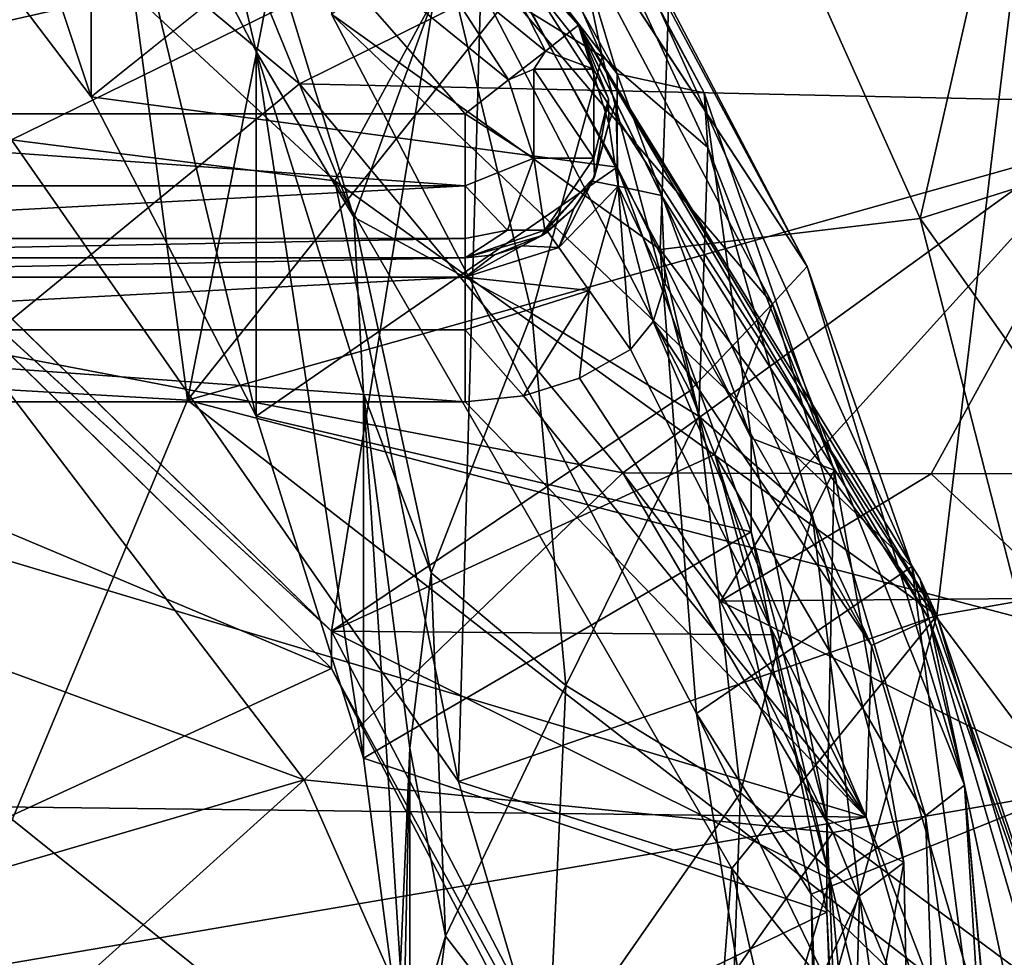
# Model space of a CAD drawing. Extents: x -0.023 to 0.023, y -0.163 to 0.024.
# Drawn here: x 0.012 to 0.019, y 0.002 to 0.009 of the extents above; entities that cross this region are included whole.
import ezdxf

# ---------------------------------------------------------------- set-up
doc = ezdxf.new("R2010")
doc.units = 0
for name, color, linetype in [('L1_CHROM3_MAT_CHROM', 7, 'CONTINUOUS'), ('L5_CHROM1_MAT_CHROM', 7, 'CONTINUOUS'), ('L7_CHROM4_MAT_CHROM', 7, 'CONTINUOUS')]:
    doc.layers.add(name, color=color, linetype=linetype)

msp = doc.modelspace()

# ---------------------------------------------------------------- linework, layer by layer
at = {"layer": 'L1_CHROM3_MAT_CHROM', "color": 8, "invisible_edges": 8}
for points in [[(0.013441, 0.00632, 0.10467), (0.011855, 0.018283, 0.101197), (0.010035, 0.006518, 0.104877), (0.013441, 0.00632, 0.10467)], [(0.015266, 0.015503, 0.101816), (0.011855, 0.018283, 0.101197), (0.013441, 0.00632, 0.10467), (0.015266, 0.015503, 0.101816)], [(0.01805, 0.012095, 0.102571), (0.015266, 0.015503, 0.101816), (0.013441, 0.00632, 0.10467), (0.01805, 0.012095, 0.102571)], [(0.018774, 0.012405, 0.101945), (0.018608, 0.012303, 0.10226), (0.020829, 0.008529, 0.102776), (0.018774, 0.012405, 0.101945)], [(0.018774, 0.012405, 0.101945), (0.020829, 0.008529, 0.102776), (0.019505, 0.011415, 0.101815), (0.018774, 0.012405, 0.101945)], [(0.02064, 0.008457, 0.103096), (0.018608, 0.012303, 0.10226), (0.018193, 0.012062, 0.102557), (0.02064, 0.008457, 0.103096)], [(0.018608, 0.012303, 0.10226), (0.02064, 0.008457, 0.103096), (0.020829, 0.008529, 0.102776), (0.018608, 0.012303, 0.10226)], [(0.020078, 0.008189, 0.103437), (0.01805, 0.012095, 0.102571), (0.013441, 0.00632, 0.10467), (0.020078, 0.008189, 0.103437)], [(0.020078, 0.008189, 0.103437), (0.018193, 0.012062, 0.102557), (0.01805, 0.012095, 0.102571), (0.020078, 0.008189, 0.103437)], [(0.020161, 0.00829, 0.103393), (0.018193, 0.012062, 0.102557), (0.020078, 0.008189, 0.103437), (0.020161, 0.00829, 0.103393)], [(0.02064, 0.008457, 0.103096), (0.018193, 0.012062, 0.102557), (0.020161, 0.00829, 0.103393), (0.02064, 0.008457, 0.103096)], [(0.018855, 0.010817, 0.074344), (0.014219, 0.008518, 0.074806), (0.011502, 0.010779, 0.074314), (0.018855, 0.010817, 0.074344)], [(0.020022, 0.008391, 0.074881), (0.014219, 0.008518, 0.074806), (0.018855, 0.010817, 0.074344), (0.020022, 0.008391, 0.074881)], [(0.020115, 0.009184, 0.074754), (0.020022, 0.008391, 0.074881), (0.018855, 0.010817, 0.074344), (0.020115, 0.009184, 0.074754)], [(0.01197, 0.006677, 0.078466), (0.011502, 0.010779, 0.074314), (0.014219, 0.008518, 0.074806), (0.01197, 0.006677, 0.078466)], [(0.016466, 0.005816, 0.075413), (0.01197, 0.006677, 0.078466), (0.014219, 0.008518, 0.074806), (0.016466, 0.005816, 0.075413)], [(0.020022, 0.008391, 0.074881), (0.016466, 0.005816, 0.075413), (0.014219, 0.008518, 0.074806), (0.020022, 0.008391, 0.074881)], [(0.020022, 0.008391, 0.074881), (0.017687, 0.005812, 0.075423), (0.016466, 0.005816, 0.075413), (0.020022, 0.008391, 0.074881)], [(0.020022, 0.008391, 0.074881), (0.018607, 0.00581, 0.075432), (0.017687, 0.005812, 0.075423), (0.020022, 0.008391, 0.074881)], [(0.020742, 0.005814, 0.075452), (0.018607, 0.00581, 0.075432), (0.020022, 0.008391, 0.074881), (0.020742, 0.005814, 0.075452)], [(0.021218, 0.004289, 0.104307), (0.020078, 0.008189, 0.103437), (0.013441, 0.00632, 0.10467), (0.021218, 0.004289, 0.104307)], [(0.014251, 0.003685, 0.079129), (0.011352, 0.004748, 0.080304), (0.01197, 0.006677, 0.078466), (0.014251, 0.003685, 0.079129)], [(0.016466, 0.005816, 0.075413), (0.014251, 0.003685, 0.079129), (0.01197, 0.006677, 0.078466), (0.016466, 0.005816, 0.075413)], [(0.013441, 0.00632, 0.10467), (0.010035, 0.006518, 0.104877), (0.0108, 0.000004, 0.106346), (0.013441, 0.00632, 0.10467)], [(0.021586, 0.000004, 0.105248), (0.013441, 0.00632, 0.10467), (0.0108, 0.000004, 0.106346), (0.021586, 0.000004, 0.105248)], [(0.021586, 0.000004, 0.105248), (0.021218, 0.004289, 0.104307), (0.013441, 0.00632, 0.10467), (0.021586, 0.000004, 0.105248)], [(0.017924, 0.003319, 0.075973), (0.014251, 0.003685, 0.079129), (0.016466, 0.005816, 0.075413), (0.017924, 0.003319, 0.075973)], [(0.017687, 0.005812, 0.075423), (0.017144, 0.004926, 0.075611), (0.016466, 0.005816, 0.075413), (0.017687, 0.005812, 0.075423)], [(0.017924, 0.003319, 0.075973), (0.016466, 0.005816, 0.075413), (0.017144, 0.004926, 0.075611), (0.017924, 0.003319, 0.075973)], [(0.020742, 0.005814, 0.075452), (0.019524, 0.004945, 0.075649), (0.018607, 0.00581, 0.075432), (0.020742, 0.005814, 0.075452)], [(0.018607, 0.00581, 0.075432), (0.017144, 0.004926, 0.075611), (0.017687, 0.005812, 0.075423), (0.018607, 0.00581, 0.075432)], [(0.019524, 0.004945, 0.075649), (0.017144, 0.004926, 0.075611), (0.018607, 0.00581, 0.075432), (0.019524, 0.004945, 0.075649)], [(0.019715, 0.003632, 0.075947), (0.017144, 0.004926, 0.075611), (0.019524, 0.004945, 0.075649), (0.019715, 0.003632, 0.075947)], [(0.019715, 0.003632, 0.075947), (0.017924, 0.003319, 0.075973), (0.017144, 0.004926, 0.075611), (0.019715, 0.003632, 0.075947)], [(0.014251, 0.003685, 0.079129), (0.011498, 0.002875, 0.08137), (0.011352, 0.004748, 0.080304), (0.014251, 0.003685, 0.079129)], [(0.015765, 0.00026, 0.079888), (0.011273, 0.001003, 0.082414), (0.014251, 0.003685, 0.079129), (0.015765, 0.00026, 0.079888)], [(0.014251, 0.003685, 0.079129), (0.011273, 0.001003, 0.082414), (0.011498, 0.002875, 0.08137), (0.014251, 0.003685, 0.079129)], [(0.017924, 0.003319, 0.075973), (0.015765, 0.00026, 0.079888), (0.014251, 0.003685, 0.079129), (0.017924, 0.003319, 0.075973)], [(0.019879, 0.001865, 0.076345), (0.017924, 0.003319, 0.075973), (0.019715, 0.003632, 0.075947), (0.019879, 0.001865, 0.076345)], [(0.018779, 0.001234, 0.076453), (0.015765, 0.00026, 0.079888), (0.017924, 0.003319, 0.075973), (0.018779, 0.001234, 0.076453)], [(0.019879, 0.001865, 0.076345), (0.018779, 0.001234, 0.076453), (0.017924, 0.003319, 0.075973), (0.019879, 0.001865, 0.076345)]]:
    msp.add_3dface(points, dxfattribs=at)
at = {"layer": 'L5_CHROM1_MAT_CHROM', "color": 8, "invisible_edges": 8}
for points in [[(0.01126, 0.012957, 0.080046), (0.01126, 0.010425, 0.068623), (0.012773, 0.008428, 0.069066), (0.01126, 0.012957, 0.080046)], [(0.01126, 0.012957, 0.080046), (0.012773, 0.008428, 0.069066), (0.012773, 0.01096, 0.080488), (0.01126, 0.012957, 0.080046)], [(0.015288, 0.011036, 0.075128), (0.015244, 0.009372, 0.078361), (0.016322, 0.008709, 0.076243), (0.015288, 0.011036, 0.075128)], [(0.015288, 0.011036, 0.075128), (0.016322, 0.008709, 0.076243), (0.015949, 0.010464, 0.07308), (0.015288, 0.011036, 0.075128)], [(0.013918, 0.008742, 0.08098), (0.013641, 0.009939, 0.080715), (0.012773, 0.01096, 0.080488), (0.013918, 0.008742, 0.08098)], [(0.012773, 0.01096, 0.080488), (0.012773, 0.008428, 0.069066), (0.013918, 0.00621, 0.069557), (0.012773, 0.01096, 0.080488)], [(0.012773, 0.01096, 0.080488), (0.013918, 0.00621, 0.069557), (0.013918, 0.008742, 0.08098), (0.012773, 0.01096, 0.080488)], [(0.016425, 0.008588, 0.072103), (0.015108, 0.010952, 0.071579), (0.015727, 0.010911, 0.071588), (0.016425, 0.008588, 0.072103)], [(0.015108, 0.010952, 0.071579), (0.016425, 0.008588, 0.072103), (0.015108, 0.010302, 0.06865), (0.015108, 0.010952, 0.071579)], [(0.017029, 0.008456, 0.072132), (0.016425, 0.008588, 0.072103), (0.015727, 0.010911, 0.071588), (0.017029, 0.008456, 0.072132)], [(0.015727, 0.010911, 0.071588), (0.015949, 0.010464, 0.07308), (0.017029, 0.008456, 0.072132), (0.015727, 0.010911, 0.071588)], [(0.015949, 0.010464, 0.07308), (0.017055, 0.008075, 0.073975), (0.017029, 0.008456, 0.072132), (0.015949, 0.010464, 0.07308)], [(0.015949, 0.010464, 0.07308), (0.016322, 0.008709, 0.076243), (0.017055, 0.008075, 0.073975), (0.015949, 0.010464, 0.07308)], [(0.015108, 0.010302, 0.06865), (0.012773, 0.008428, 0.069066), (0.01126, 0.010425, 0.068623), (0.015108, 0.010302, 0.06865)], [(0.016425, 0.007939, 0.069174), (0.012773, 0.008428, 0.069066), (0.015108, 0.010302, 0.06865), (0.016425, 0.007939, 0.069174)], [(0.015108, 0.010302, 0.06865), (0.016425, 0.008588, 0.072103), (0.016425, 0.007939, 0.069174), (0.015108, 0.010302, 0.06865)], [(0.013847, 0.010047, 0.080277), (0.013641, 0.009939, 0.080715), (0.014597, 0.007592, 0.081235), (0.013847, 0.010047, 0.080277)], [(0.013847, 0.010047, 0.080277), (0.014597, 0.007592, 0.081235), (0.015244, 0.009372, 0.078361), (0.013847, 0.010047, 0.080277)], [(0.014597, 0.007592, 0.081235), (0.013641, 0.009939, 0.080715), (0.013918, 0.008742, 0.08098), (0.014597, 0.007592, 0.081235)], [(0.015244, 0.009372, 0.078361), (0.014597, 0.007592, 0.081235), (0.015834, 0.006922, 0.079535), (0.015244, 0.009372, 0.078361)], [(0.015244, 0.009372, 0.078361), (0.015834, 0.006922, 0.079535), (0.016322, 0.008709, 0.076243), (0.015244, 0.009372, 0.078361)], [(0.014663, 0.006367, 0.081506), (0.014597, 0.007592, 0.081235), (0.013918, 0.008742, 0.08098), (0.014663, 0.006367, 0.081506)], [(0.013918, 0.008742, 0.08098), (0.013918, 0.00621, 0.069557), (0.014663, 0.003835, 0.070084), (0.013918, 0.008742, 0.08098)], [(0.013918, 0.008742, 0.08098), (0.014663, 0.003835, 0.070084), (0.014663, 0.006367, 0.081506), (0.013918, 0.008742, 0.08098)], [(0.016322, 0.008709, 0.076243), (0.015834, 0.006922, 0.079535), (0.016993, 0.006209, 0.077259), (0.016322, 0.008709, 0.076243)], [(0.016322, 0.008709, 0.076243), (0.016993, 0.006209, 0.077259), (0.017055, 0.008075, 0.073975), (0.016322, 0.008709, 0.076243)], [(0.017356, 0.006056, 0.072664), (0.016425, 0.008588, 0.072103), (0.017029, 0.008456, 0.072132), (0.017356, 0.006056, 0.072664)], [(0.016425, 0.008588, 0.072103), (0.017356, 0.006056, 0.072664), (0.016425, 0.007939, 0.069174), (0.016425, 0.008588, 0.072103)], [(0.016425, 0.007939, 0.069174), (0.013918, 0.00621, 0.069557), (0.012773, 0.008428, 0.069066), (0.016425, 0.007939, 0.069174)], [(0.017933, 0.005835, 0.072713), (0.017356, 0.006056, 0.072664), (0.017029, 0.008456, 0.072132), (0.017933, 0.005835, 0.072713)], [(0.017029, 0.008456, 0.072132), (0.017055, 0.008075, 0.073975), (0.017933, 0.005835, 0.072713), (0.017029, 0.008456, 0.072132)], [(0.017055, 0.008075, 0.073975), (0.016993, 0.006209, 0.077259), (0.017781, 0.005528, 0.074822), (0.017055, 0.008075, 0.073975)], [(0.017055, 0.008075, 0.073975), (0.017781, 0.005528, 0.074822), (0.017933, 0.005835, 0.072713), (0.017055, 0.008075, 0.073975)], [(0.017356, 0.005407, 0.069735), (0.013918, 0.00621, 0.069557), (0.016425, 0.007939, 0.069174), (0.017356, 0.005407, 0.069735)], [(0.016425, 0.007939, 0.069174), (0.017356, 0.006056, 0.072664), (0.017356, 0.005407, 0.069735), (0.016425, 0.007939, 0.069174)], [(0.014597, 0.007592, 0.081235), (0.015133, 0.005122, 0.081783), (0.015834, 0.006922, 0.079535), (0.014597, 0.007592, 0.081235)], [(0.015133, 0.005122, 0.081783), (0.014597, 0.007592, 0.081235), (0.014663, 0.006367, 0.081506), (0.015133, 0.005122, 0.081783)], [(0.015834, 0.006922, 0.079535), (0.015133, 0.005122, 0.081783), (0.01607, 0.004339, 0.080537), (0.015834, 0.006922, 0.079535)], [(0.015834, 0.006922, 0.079535), (0.01607, 0.004339, 0.080537), (0.016993, 0.006209, 0.077259), (0.015834, 0.006922, 0.079535)], [(0.015133, 0.005122, 0.081783), (0.014663, 0.006367, 0.081506), (0.014986, 0.003904, 0.082053), (0.015133, 0.005122, 0.081783)], [(0.014663, 0.006367, 0.081506), (0.014663, 0.003835, 0.070084), (0.014986, 0.001371, 0.07063), (0.014663, 0.006367, 0.081506)], [(0.014663, 0.006367, 0.081506), (0.014986, 0.001371, 0.07063), (0.014986, 0.003904, 0.082053), (0.014663, 0.006367, 0.081506)], [(0.017356, 0.005407, 0.069735), (0.014663, 0.003835, 0.070084), (0.013918, 0.00621, 0.069557), (0.017356, 0.005407, 0.069735)], [(0.016993, 0.006209, 0.077259), (0.01607, 0.004339, 0.080537), (0.017283, 0.003593, 0.078153), (0.016993, 0.006209, 0.077259)], [(0.016993, 0.006209, 0.077259), (0.017283, 0.003593, 0.078153), (0.017781, 0.005528, 0.074822), (0.016993, 0.006209, 0.077259)], [(0.017933, 0.005835, 0.072713), (0.017881, 0.003415, 0.07325), (0.017356, 0.006056, 0.072664), (0.017933, 0.005835, 0.072713)], [(0.017356, 0.006056, 0.072664), (0.017881, 0.003415, 0.07325), (0.017356, 0.005407, 0.069735), (0.017356, 0.006056, 0.072664)], [(0.017933, 0.005835, 0.072713), (0.017781, 0.005528, 0.074822), (0.018417, 0.00311, 0.073317), (0.017933, 0.005835, 0.072713)], [(0.018417, 0.00311, 0.073317), (0.017881, 0.003415, 0.07325), (0.017933, 0.005835, 0.072713), (0.018417, 0.00311, 0.073317)], [(0.017781, 0.005528, 0.074822), (0.017283, 0.003593, 0.078153), (0.018108, 0.002879, 0.0756), (0.017781, 0.005528, 0.074822)], [(0.017781, 0.005528, 0.074822), (0.018108, 0.002879, 0.0756), (0.018417, 0.00311, 0.073317), (0.017781, 0.005528, 0.074822)], [(0.017881, 0.002765, 0.070321), (0.014663, 0.003835, 0.070084), (0.017356, 0.005407, 0.069735), (0.017881, 0.002765, 0.070321)], [(0.017356, 0.005407, 0.069735), (0.017881, 0.003415, 0.07325), (0.017881, 0.002765, 0.070321), (0.017356, 0.005407, 0.069735)], [(0.015234, 0.002598, 0.082342), (0.015133, 0.005122, 0.081783), (0.014986, 0.003904, 0.082053), (0.015234, 0.002598, 0.082342)], [(0.015133, 0.005122, 0.081783), (0.015234, 0.002598, 0.082342), (0.01607, 0.004339, 0.080537), (0.015133, 0.005122, 0.081783)], [(0.01607, 0.004339, 0.080537), (0.015234, 0.002598, 0.082342), (0.015946, 0.001681, 0.081343), (0.01607, 0.004339, 0.080537)], [(0.01607, 0.004339, 0.080537), (0.015946, 0.001681, 0.081343), (0.017283, 0.003593, 0.078153), (0.01607, 0.004339, 0.080537)], [(0.015234, 0.002598, 0.082342), (0.014986, 0.003904, 0.082053), (0.014878, 0.001422, 0.082603), (0.015234, 0.002598, 0.082342)], [(0.014986, 0.003904, 0.082053), (0.014986, 0.001371, 0.07063), (0.014878, -0.00111, 0.07118), (0.014986, 0.003904, 0.082053)], [(0.014986, 0.003904, 0.082053), (0.014878, -0.00111, 0.07118), (0.014878, 0.001422, 0.082603), (0.014986, 0.003904, 0.082053)], [(0.017881, 0.002765, 0.070321), (0.014986, 0.001371, 0.07063), (0.014663, 0.003835, 0.070084), (0.017881, 0.002765, 0.070321)], [(0.017283, 0.003593, 0.078153), (0.015946, 0.001681, 0.081343), (0.017188, 0.000918, 0.078905), (0.017283, 0.003593, 0.078153)], [(0.017283, 0.003593, 0.078153), (0.017188, 0.000918, 0.078905), (0.018108, 0.002879, 0.0756), (0.017283, 0.003593, 0.078153)], [(0.018417, 0.00311, 0.073317), (0.017987, 0.000726, 0.073846), (0.017881, 0.003415, 0.07325), (0.018417, 0.00311, 0.073317)], [(0.017881, 0.003415, 0.07325), (0.017987, 0.000726, 0.073846), (0.017881, 0.002765, 0.070321), (0.017881, 0.003415, 0.07325)], [(0.018468, 0.000346, 0.07393), (0.017987, 0.000726, 0.073846), (0.018417, 0.00311, 0.073317), (0.018468, 0.000346, 0.07393)], [(0.018417, 0.00311, 0.073317), (0.018108, 0.002879, 0.0756), (0.018468, 0.000346, 0.07393), (0.018417, 0.00311, 0.073317)], [(0.018108, 0.002879, 0.0756), (0.017188, 0.000918, 0.078905), (0.018032, 0.000187, 0.076293), (0.018108, 0.002879, 0.0756)], [(0.018108, 0.002879, 0.0756), (0.018032, 0.000187, 0.076293), (0.018468, 0.000346, 0.07393), (0.018108, 0.002879, 0.0756)], [(0.017987, 0.000077, 0.070917), (0.014986, 0.001371, 0.07063), (0.017881, 0.002765, 0.070321), (0.017987, 0.000077, 0.070917)], [(0.017881, 0.002765, 0.070321), (0.017987, 0.000726, 0.073846), (0.017987, 0.000077, 0.070917), (0.017881, 0.002765, 0.070321)], [(0.015234, 0.002598, 0.082342), (0.014878, 0.001422, 0.082603), (0.014896, 0.000095, 0.082897), (0.015234, 0.002598, 0.082342)], [(0.015234, 0.002598, 0.082342), (0.014896, 0.000095, 0.082897), (0.015946, 0.001681, 0.081343), (0.015234, 0.002598, 0.082342)]]:
    msp.add_3dface(points, dxfattribs=at)
at = {"layer": 'L7_CHROM4_MAT_CHROM', "color": 8, "invisible_edges": 8}
for points in [[(0.012875, 0.012558, 0.038446), (0.009964, 0.014923, 0.037922), (0.010492, 0.008572, 0.03933), (0.012875, 0.012558, 0.038446)], [(0.015493, 0.009735, 0.0025), (0.011083, 0.013556, 0.0025), (0.012219, 0.008129, 0.0025), (0.015493, 0.009735, 0.0025)], [(0.013269, 0.012158, 0.038535), (0.012875, 0.012558, 0.038446), (0.010492, 0.008572, 0.03933), (0.013269, 0.012158, 0.038535)], [(0.014136, 0.011159, 0.038756), (0.013269, 0.012158, 0.038535), (0.010492, 0.008572, 0.03933), (0.014136, 0.011159, 0.038756)], [(0.020445, 0.008087, 0.070521), (0.018466, 0.011937, 0.069698), (0.019074, 0.009972, 0.070444), (0.020445, 0.008087, 0.070521)], [(0.018466, 0.011937, 0.069698), (0.020445, 0.008087, 0.070521), (0.01947, 0.010582, 0.069432), (0.018466, 0.011937, 0.069698)], [(0.014464, 0.007844), (0.012219, 0.008129), (0.010421, 0.011595), (0.014464, 0.007844)], [(0.010421, 0.011595, 0.0013), (0.014464, 0.007844, 0.0013), (0.010421, 0.011595), (0.010421, 0.011595, 0.0013)], [(0.014464, 0.007844, 0.0013), (0.014464, 0.007844), (0.010421, 0.011595), (0.014464, 0.007844, 0.0013)], [(0.015493, 0.009735, 0.0013), (0.014464, 0.007844, 0.0013), (0.010421, 0.011595, 0.0013), (0.015493, 0.009735, 0.0013)], [(0.013905, 0.009981, 0.0351), (0.0085, 0.00831, 0.0351), (0.01226, 0.011474, 0.0351), (0.013905, 0.009981, 0.0351)], [(0.014498, 0.011471, 0.071017), (0.014441, 0.009002, 0.059515), (0.016725, 0.007368, 0.07181), (0.014498, 0.011471, 0.071017)], [(0.016858, 0.011319, 0.07053), (0.014498, 0.011471, 0.071017), (0.016725, 0.007368, 0.07181), (0.016858, 0.011319, 0.07053)], [(0.018529, 0.007583, 0.071353), (0.016858, 0.011319, 0.07053), (0.016725, 0.007368, 0.07181), (0.018529, 0.007583, 0.071353)], [(0.019074, 0.009972, 0.070444), (0.016858, 0.011319, 0.07053), (0.018529, 0.007583, 0.071353), (0.019074, 0.009972, 0.070444)], [(0.015241, 0.009646, 0.039092), (0.014136, 0.011159, 0.038756), (0.010492, 0.008572, 0.03933), (0.015241, 0.009646, 0.039092)], [(0.019362, 0.010777), (0.018647, 0.004826), (0.015493, 0.009735), (0.019362, 0.010777)], [(0.021534, 0.005333), (0.018647, 0.004826), (0.019362, 0.010777), (0.021534, 0.005333)], [(0.014618, 0.010682, 0.0341), (0.016158, 0.008925, 0.0341), (0.015447, 0.009695, 0.034442), (0.014618, 0.010682, 0.0341)], [(0.014618, 0.010682, 0.0341), (0.015433, 0.009804, 0.026281), (0.016158, 0.008925, 0.0341), (0.014618, 0.010682, 0.0341)], [(0.01597, 0.01057, 0.040034), (0.015766, 0.01027, 0.039298), (0.017746, 0.00725, 0.040732), (0.01597, 0.01057, 0.040034)], [(0.01597, 0.01057, 0.040034), (0.017746, 0.00725, 0.040732), (0.016142, 0.010311, 0.059225), (0.01597, 0.01057, 0.040034)], [(0.018473, 0.005165, 0.060366), (0.014441, 0.009002, 0.059515), (0.016142, 0.010311, 0.059225), (0.018473, 0.005165, 0.060366)], [(0.017505, 0.006989, 0.040011), (0.015766, 0.01027, 0.039298), (0.015241, 0.009646, 0.039092), (0.017505, 0.006989, 0.040011)], [(0.015766, 0.01027, 0.039298), (0.017505, 0.006989, 0.040011), (0.017746, 0.00725, 0.040732), (0.015766, 0.01027, 0.039298)], [(0.016142, 0.010311, 0.059225), (0.017746, 0.00725, 0.040732), (0.018473, 0.005165, 0.060366), (0.016142, 0.010311, 0.059225)], [(0.01537, 0.00831, 0.0351), (0.0085, 0.00831, 0.0351), (0.013905, 0.009981, 0.0351), (0.01537, 0.00831, 0.0351)], [(0.015672, 0.008545, 0.035024), (0.013905, 0.009981, 0.0351), (0.015115, 0.009407, 0.034966), (0.015672, 0.008545, 0.035024)], [(0.015672, 0.008545, 0.035024), (0.01537, 0.00831, 0.0351), (0.013905, 0.009981, 0.0351), (0.015672, 0.008545, 0.035024)], [(0.019947, 0.008028, 0.070867), (0.019074, 0.009972, 0.070444), (0.018529, 0.007583, 0.071353), (0.019947, 0.008028, 0.070867)], [(0.020445, 0.008087, 0.070521), (0.019074, 0.009972, 0.070444), (0.019947, 0.008028, 0.070867), (0.020445, 0.008087, 0.070521)], [(0.015433, 0.009804, 0.026281), (0.015493, 0.009735, 0.0025), (0.016158, 0.008925, 0.0341), (0.015433, 0.009804, 0.026281)], [(0.015493, 0.009735, 0.0025), (0.012219, 0.008129, 0.0025), (0.015323, 0.003672, 0.0025), (0.015493, 0.009735, 0.0025)], [(0.018647, 0.004826, 0.0013), (0.014464, 0.007844, 0.0013), (0.015493, 0.009735, 0.0013), (0.018647, 0.004826, 0.0013)], [(0.018647, 0.004826, 0.0025), (0.015493, 0.009735, 0.0025), (0.015323, 0.003672, 0.0025), (0.018647, 0.004826, 0.0025)], [(0.015493, 0.009735, 0.0025), (0.018647, 0.004826, 0.0025), (0.016158, 0.008925, 0.0301), (0.015493, 0.009735, 0.0025)], [(0.015493, 0.009735, 0.0025), (0.016158, 0.008925, 0.0301), (0.016158, 0.008925, 0.0341), (0.015493, 0.009735, 0.0025)], [(0.015493, 0.009735), (0.018647, 0.004826), (0.018647, 0.004826, 0.0013), (0.015493, 0.009735)], [(0.015493, 0.009735), (0.018647, 0.004826, 0.0013), (0.015493, 0.009735, 0.0013), (0.015493, 0.009735)], [(0.015241, 0.009646, 0.039092), (0.010492, 0.008572, 0.03933), (0.014441, 0.004717, 0.040184), (0.015241, 0.009646, 0.039092)], [(0.01693, 0.006385, 0.039815), (0.015241, 0.009646, 0.039092), (0.014441, 0.004717, 0.040184), (0.01693, 0.006385, 0.039815)], [(0.015928, 0.008745, 0.034807), (0.015115, 0.009407, 0.034966), (0.015447, 0.009695, 0.034442), (0.015928, 0.008745, 0.034807)], [(0.017505, 0.006989, 0.040011), (0.015241, 0.009646, 0.039092), (0.01693, 0.006385, 0.039815), (0.017505, 0.006989, 0.040011)], [(0.015447, 0.009695, 0.034442), (0.016158, 0.008925, 0.0341), (0.016098, 0.008879, 0.034483), (0.015447, 0.009695, 0.034442)], [(0.015447, 0.009695, 0.034442), (0.016098, 0.008879, 0.034483), (0.015928, 0.008745, 0.034807), (0.015447, 0.009695, 0.034442)], [(0.015928, 0.008745, 0.034807), (0.015672, 0.008545, 0.035024), (0.015115, 0.009407, 0.034966), (0.015928, 0.008745, 0.034807)], [(0.018473, 0.005165, 0.060366), (0.016976, 0.004144, 0.060592), (0.014441, 0.009002, 0.059515), (0.018473, 0.005165, 0.060366)], [(0.014441, 0.009002, 0.059515), (0.016976, 0.004144, 0.060592), (0.016725, 0.007368, 0.07181), (0.014441, 0.009002, 0.059515)], [(0.016158, 0.008925, 0.0341), (0.016264, 0.008619, 0.034425), (0.016098, 0.008879, 0.034483), (0.016158, 0.008925, 0.0341)], [(0.016158, 0.008925, 0.0341), (0.016365, 0.008414, 0.0341), (0.016264, 0.008619, 0.034425), (0.016158, 0.008925, 0.0341)], [(0.016158, 0.008925, 0.0301), (0.016733, 0.007743, 0.030743), (0.016416, 0.008391, 0.030672), (0.016158, 0.008925, 0.0301)], [(0.016158, 0.008925, 0.0301), (0.016416, 0.008391, 0.030672), (0.016368, 0.008243, 0.031385), (0.016158, 0.008925, 0.0301)], [(0.016158, 0.008925, 0.0301), (0.016368, 0.008243, 0.031385), (0.016365, 0.008414, 0.0341), (0.016158, 0.008925, 0.0301)], [(0.016158, 0.008925, 0.0301), (0.016365, 0.008414, 0.0341), (0.016158, 0.008925, 0.0341), (0.016158, 0.008925, 0.0301)], [(0.016158, 0.008925, 0.0301), (0.018592, 0.004801, 0.030442), (0.016733, 0.007743, 0.030743), (0.016158, 0.008925, 0.0301)], [(0.016158, 0.008925, 0.0301), (0.01853, 0.005077, 0.0301), (0.018592, 0.004801, 0.030442), (0.016158, 0.008925, 0.0301)], [(0.016158, 0.008925, 0.0301), (0.018647, 0.004826, 0.0025), (0.01853, 0.005077, 0.0301), (0.016158, 0.008925, 0.0301)], [(0.016098, 0.008879, 0.034483), (0.016264, 0.008619, 0.034425), (0.015928, 0.008745, 0.034807), (0.016098, 0.008879, 0.034483)], [(0.015928, 0.008745, 0.034807), (0.015846, 0.008619, 0.034924), (0.015672, 0.008545, 0.035024), (0.015928, 0.008745, 0.034807)], [(0.015928, 0.008745, 0.034807), (0.016264, 0.008619, 0.034425), (0.015846, 0.008619, 0.034924), (0.015928, 0.008745, 0.034807)], [(0.015846, 0.008001, 0.034924), (0.015672, 0.008545, 0.035024), (0.015846, 0.008619, 0.034924), (0.015846, 0.008001, 0.034924)], [(0.016264, 0.008619, 0.034425), (0.016264, 0.008001, 0.034425), (0.015846, 0.008619, 0.034924), (0.016264, 0.008619, 0.034425)], [(0.015846, 0.008619, 0.034924), (0.016264, 0.008001, 0.034425), (0.015846, 0.008001, 0.034924), (0.015846, 0.008619, 0.034924)], [(0.016264, 0.008619, 0.034425), (0.016365, 0.008414, 0.0341), (0.016264, 0.008001, 0.034425), (0.016264, 0.008619, 0.034425)], [(0.010492, 0.008572, 0.03933), (0.010492, 0.008313, 0.038158), (0.014441, 0.004717, 0.040184), (0.010492, 0.008572, 0.03933)], [(0.015846, 0.008001, 0.034924), (0.01537, 0.00831, 0.0351), (0.015672, 0.008545, 0.035024), (0.015846, 0.008001, 0.034924)], [(0.016365, 0.008414, 0.0341), (0.016269, 0.007871, 0.0341), (0.016264, 0.008001, 0.034425), (0.016365, 0.008414, 0.0341)], [(0.016365, 0.008414, 0.0341), (0.016368, 0.008243, 0.031385), (0.016269, 0.007871, 0.0341), (0.016365, 0.008414, 0.0341)], [(0.016416, 0.008391, 0.030672), (0.016432, 0.007808, 0.031143), (0.016368, 0.008243, 0.031385), (0.016416, 0.008391, 0.030672)], [(0.016416, 0.008391, 0.030672), (0.016733, 0.007743, 0.030743), (0.016432, 0.007808, 0.031143), (0.016416, 0.008391, 0.030672)], [(0.01537, 0.00781, 0.034966), (0.0085, 0.00781, 0.034966), (0.0085, 0.00831, 0.0351), (0.01537, 0.00781, 0.034966)], [(0.01537, 0.00781, 0.034966), (0.0085, 0.00831, 0.0351), (0.01537, 0.00831, 0.0351), (0.01537, 0.00781, 0.034966)], [(0.014441, 0.004457, 0.039013), (0.010492, 0.008313, 0.038158), (0.011814, 0.005563, 0.038768), (0.014441, 0.004457, 0.039013)], [(0.010492, 0.008313, 0.038158), (0.014441, 0.004457, 0.039013), (0.014441, 0.004717, 0.040184), (0.010492, 0.008313, 0.038158)], [(0.015846, 0.008001, 0.034924), (0.01537, 0.00781, 0.034966), (0.01537, 0.00831, 0.0351), (0.015846, 0.008001, 0.034924)], [(0.016368, 0.008243, 0.031385), (0.016432, 0.007808, 0.031143), (0.016254, 0.007843, 0.031886), (0.016368, 0.008243, 0.031385)], [(0.016368, 0.008243, 0.031385), (0.016254, 0.007843, 0.031886), (0.016269, 0.007871, 0.0341), (0.016368, 0.008243, 0.031385)], [(0.012219, 0.008129), (0.015323, 0.003672), (0.012219, 0.008129, 0.0025), (0.012219, 0.008129)], [(0.012219, 0.008129, 0.0025), (0.015323, 0.003672), (0.015323, 0.003672, 0.0025), (0.012219, 0.008129, 0.0025)], [(0.015323, 0.003672), (0.012219, 0.008129), (0.014464, 0.007844), (0.015323, 0.003672)], [(0.021101, 0.003956, 0.071768), (0.019947, 0.008028, 0.070867), (0.018529, 0.007583, 0.071353), (0.021101, 0.003956, 0.071768)], [(0.015846, 0.008001, 0.034924), (0.015664, 0.007501, 0.034609), (0.01537, 0.00781, 0.034966), (0.015846, 0.008001, 0.034924)], [(0.015846, 0.008001, 0.034924), (0.015923, 0.007501, 0.034301), (0.015664, 0.007501, 0.034609), (0.015846, 0.008001, 0.034924)], [(0.016264, 0.008001, 0.034425), (0.015923, 0.007501, 0.034301), (0.015846, 0.008001, 0.034924), (0.016264, 0.008001, 0.034425)], [(0.016264, 0.008001, 0.034425), (0.016269, 0.007871, 0.0341), (0.015923, 0.007501, 0.034301), (0.016264, 0.008001, 0.034425)], [(0.016269, 0.007871, 0.0341), (0.0159, 0.007462, 0.0341), (0.015923, 0.007501, 0.034301), (0.016269, 0.007871, 0.0341)], [(0.016269, 0.007871, 0.0341), (0.016124, 0.007653, 0.032042), (0.0159, 0.007462, 0.0341), (0.016269, 0.007871, 0.0341)], [(0.016269, 0.007871, 0.0341), (0.016254, 0.007843, 0.031886), (0.016124, 0.007653, 0.032042), (0.016269, 0.007871, 0.0341)], [(0.01537, 0.00781, 0.034966), (0.01537, 0.007444, 0.0346), (0.0085, 0.007444, 0.0346), (0.01537, 0.00781, 0.034966)], [(0.01537, 0.00781, 0.034966), (0.0085, 0.007444, 0.0346), (0.0085, 0.00781, 0.034966), (0.01537, 0.00781, 0.034966)], [(0.017221, 0.003069), (0.015323, 0.003672), (0.014464, 0.007844), (0.017221, 0.003069)], [(0.014464, 0.007844), (0.014464, 0.007844, 0.0013), (0.017221, 0.003069, 0.0013), (0.014464, 0.007844)], [(0.014464, 0.007844), (0.017221, 0.003069, 0.0013), (0.017221, 0.003069), (0.014464, 0.007844)], [(0.018647, 0.004826, 0.0013), (0.017221, 0.003069, 0.0013), (0.014464, 0.007844, 0.0013), (0.018647, 0.004826, 0.0013)], [(0.01537, 0.00781, 0.034966), (0.015664, 0.007501, 0.034609), (0.01537, 0.007444, 0.0346), (0.01537, 0.00781, 0.034966)], [(0.016254, 0.007843, 0.031886), (0.016432, 0.007808, 0.031143), (0.016021, 0.007381, 0.0316), (0.016254, 0.007843, 0.031886)], [(0.016254, 0.007843, 0.031886), (0.016021, 0.007381, 0.0316), (0.016124, 0.007653, 0.032042), (0.016254, 0.007843, 0.031886)], [(0.016432, 0.007808, 0.031143), (0.016231, 0.007082, 0.031234), (0.016021, 0.007381, 0.0316), (0.016432, 0.007808, 0.031143)], [(0.016519, 0.006672, 0.0311), (0.016231, 0.007082, 0.031234), (0.016432, 0.007808, 0.031143), (0.016519, 0.006672, 0.0311)], [(0.016432, 0.007808, 0.031143), (0.016733, 0.007743, 0.030743), (0.01676, 0.007132, 0.030993), (0.016432, 0.007808, 0.031143)], [(0.01676, 0.007132, 0.030993), (0.016676, 0.006868, 0.031071), (0.016432, 0.007808, 0.031143), (0.01676, 0.007132, 0.030993)], [(0.016676, 0.006868, 0.031071), (0.016519, 0.006672, 0.0311), (0.016432, 0.007808, 0.031143), (0.016676, 0.006868, 0.031071)], [(0.016733, 0.007743, 0.030743), (0.018592, 0.004801, 0.030442), (0.018192, 0.004618, 0.030966), (0.016733, 0.007743, 0.030743)], [(0.018192, 0.004618, 0.030966), (0.01676, 0.007132, 0.030993), (0.016733, 0.007743, 0.030743), (0.018192, 0.004618, 0.030966)], [(0.0159, 0.007462, 0.0341), (0.016124, 0.007653, 0.032042), (0.015944, 0.007491, 0.0321), (0.0159, 0.007462, 0.0341)], [(0.016124, 0.007653, 0.032042), (0.016021, 0.007381, 0.0316), (0.015944, 0.007491, 0.0321), (0.016124, 0.007653, 0.032042)], [(0.01955, 0.003604, 0.072229), (0.018529, 0.007583, 0.071353), (0.016725, 0.007368, 0.07181), (0.01955, 0.003604, 0.072229)], [(0.021101, 0.003956, 0.071768), (0.018529, 0.007583, 0.071353), (0.01955, 0.003604, 0.072229), (0.021101, 0.003956, 0.071768)], [(0.015923, 0.007501, 0.034301), (0.0159, 0.007462, 0.0341), (0.01537, 0.00731, 0.0341), (0.015923, 0.007501, 0.034301)], [(0.015664, 0.007501, 0.034609), (0.01537, 0.00731, 0.0341), (0.01537, 0.007444, 0.0346), (0.015664, 0.007501, 0.034609)], [(0.015664, 0.007501, 0.034609), (0.015923, 0.007501, 0.034301), (0.01537, 0.00731, 0.0341), (0.015664, 0.007501, 0.034609)], [(0.0159, 0.007462, 0.0341), (0.015573, 0.007331, 0.0321), (0.01537, 0.00731, 0.0341), (0.0159, 0.007462, 0.0341)], [(0.0159, 0.007462, 0.0341), (0.015767, 0.007392, 0.0321), (0.015573, 0.007331, 0.0321), (0.0159, 0.007462, 0.0341)], [(0.0159, 0.007462, 0.0341), (0.015944, 0.007491, 0.0321), (0.015767, 0.007392, 0.0321), (0.0159, 0.007462, 0.0341)], [(0.015944, 0.007491, 0.0321), (0.016021, 0.007381, 0.0316), (0.015767, 0.007392, 0.0321), (0.015944, 0.007491, 0.0321)], [(0.01537, 0.007444, 0.0346), (0.01537, 0.00731, 0.0341), (0.0085, 0.00731, 0.0341), (0.01537, 0.007444, 0.0346)], [(0.01537, 0.007444, 0.0346), (0.0085, 0.00731, 0.0341), (0.0085, 0.007444, 0.0346), (0.01537, 0.007444, 0.0346)], [(0.015767, 0.007392, 0.0321), (0.016021, 0.007381, 0.0316), (0.01537, 0.007176, 0.0316), (0.015767, 0.007392, 0.0321)], [(0.015767, 0.007392, 0.0321), (0.01537, 0.007176, 0.0316), (0.015573, 0.007331, 0.0321), (0.015767, 0.007392, 0.0321)], [(0.016021, 0.007381, 0.0316), (0.016231, 0.007082, 0.031234), (0.01537, 0.007176, 0.0316), (0.016021, 0.007381, 0.0316)], [(0.01537, 0.00731, 0.0341), (0.015573, 0.007331, 0.0321), (0.01537, 0.00731, 0.0321), (0.01537, 0.00731, 0.0341)], [(0.015573, 0.007331, 0.0321), (0.01537, 0.007176, 0.0316), (0.01537, 0.00731, 0.0321), (0.015573, 0.007331, 0.0321)], [(0.016725, 0.007368, 0.07181), (0.016976, 0.004144, 0.060592), (0.017773, 0.002891, 0.072784), (0.016725, 0.007368, 0.07181)], [(0.01955, 0.003604, 0.072229), (0.016725, 0.007368, 0.07181), (0.017773, 0.002891, 0.072784), (0.01955, 0.003604, 0.072229)], [(0.0085, 0.00731, 0.0341), (0.01537, 0.00731, 0.0321), (0.0085, 0.00731, 0.0321), (0.0085, 0.00731, 0.0341)], [(0.01537, 0.00731, 0.0341), (0.01537, 0.00731, 0.0321), (0.0085, 0.00731, 0.0341), (0.01537, 0.00731, 0.0341)], [(0.01537, 0.00731, 0.0321), (0.01537, 0.007176, 0.0316), (0.0085, 0.007176, 0.0316), (0.01537, 0.00731, 0.0321)], [(0.01537, 0.00731, 0.0321), (0.0085, 0.007176, 0.0316), (0.0085, 0.00731, 0.0321), (0.01537, 0.00731, 0.0321)], [(0.017746, 0.00725, 0.040732), (0.017505, 0.006989, 0.040011), (0.018838, 0.003646, 0.041489), (0.017746, 0.00725, 0.040732)], [(0.017746, 0.00725, 0.040732), (0.018838, 0.003646, 0.041489), (0.018473, 0.005165, 0.060366), (0.017746, 0.00725, 0.040732)], [(0.01537, 0.007176, 0.0316), (0.01537, 0.00681, 0.031234), (0.0085, 0.00681, 0.031234), (0.01537, 0.007176, 0.0316)], [(0.01537, 0.007176, 0.0316), (0.0085, 0.00681, 0.031234), (0.0085, 0.007176, 0.0316), (0.01537, 0.007176, 0.0316)], [(0.01537, 0.007176, 0.0316), (0.016231, 0.007082, 0.031234), (0.01537, 0.00681, 0.031234), (0.01537, 0.007176, 0.0316)], [(0.018192, 0.004618, 0.030966), (0.016676, 0.006868, 0.031071), (0.01676, 0.007132, 0.030993), (0.018192, 0.004618, 0.030966)], [(0.016231, 0.007082, 0.031234), (0.015775, 0.006351, 0.0311), (0.01537, 0.00681, 0.031234), (0.016231, 0.007082, 0.031234)], [(0.016231, 0.007082, 0.031234), (0.016163, 0.006474, 0.0311), (0.015775, 0.006351, 0.0311), (0.016231, 0.007082, 0.031234)], [(0.016519, 0.006672, 0.0311), (0.016163, 0.006474, 0.0311), (0.016231, 0.007082, 0.031234), (0.016519, 0.006672, 0.0311)], [(0.017505, 0.006989, 0.040011), (0.01693, 0.006385, 0.039815), (0.017103, 0.005944, 0.039912), (0.017505, 0.006989, 0.040011)], [(0.018566, 0.003435, 0.040784), (0.017505, 0.006989, 0.040011), (0.017103, 0.005944, 0.039912), (0.018566, 0.003435, 0.040784)], [(0.017505, 0.006989, 0.040011), (0.018566, 0.003435, 0.040784), (0.018838, 0.003646, 0.041489), (0.017505, 0.006989, 0.040011)], [(0.018155, 0.003425, 0.0311), (0.016519, 0.006672, 0.0311), (0.016676, 0.006868, 0.031071), (0.018155, 0.003425, 0.0311)], [(0.018192, 0.004618, 0.030966), (0.018155, 0.003425, 0.0311), (0.016676, 0.006868, 0.031071), (0.018192, 0.004618, 0.030966)], [(0.01537, 0.00631, 0.0311), (0.0085, 0.00631, 0.0311), (0.0085, 0.00681, 0.031234), (0.01537, 0.00631, 0.0311)], [(0.01537, 0.00631, 0.0311), (0.0085, 0.00681, 0.031234), (0.01537, 0.00681, 0.031234), (0.01537, 0.00631, 0.0311)], [(0.015775, 0.006351, 0.0311), (0.01537, 0.00631, 0.0311), (0.01537, 0.00681, 0.031234), (0.015775, 0.006351, 0.0311)], [(0.018155, 0.003425, 0.0311), (0.016163, 0.006474, 0.0311), (0.016519, 0.006672, 0.0311), (0.018155, 0.003425, 0.0311)], [(0.018155, 0.003425, 0.0311), (0.015775, 0.006351, 0.0311), (0.016163, 0.006474, 0.0311), (0.018155, 0.003425, 0.0311)], [(0.017103, 0.005944, 0.039912), (0.01693, 0.006385, 0.039815), (0.014441, 0.004717, 0.040184), (0.017103, 0.005944, 0.039912)], [(0.018155, 0.003425, 0.0311), (0.004365, 0.003586, 0.0311), (0.0085, 0.00631, 0.0311), (0.018155, 0.003425, 0.0311)], [(0.018155, 0.003425, 0.0311), (0.0085, 0.00631, 0.0311), (0.01537, 0.00631, 0.0311), (0.018155, 0.003425, 0.0311)], [(0.018155, 0.003425, 0.0311), (0.01537, 0.00631, 0.0311), (0.015775, 0.006351, 0.0311), (0.018155, 0.003425, 0.0311)], [(0.017506, 0.004692, 0.04019), (0.017103, 0.005944, 0.039912), (0.014441, 0.004717, 0.040184), (0.017506, 0.004692, 0.04019)], [(0.017905, 0.002995, 0.040566), (0.017103, 0.005944, 0.039912), (0.017506, 0.004692, 0.04019), (0.017905, 0.002995, 0.040566)], [(0.018566, 0.003435, 0.040784), (0.017103, 0.005944, 0.039912), (0.017905, 0.002995, 0.040566), (0.018566, 0.003435, 0.040784)], [(0.014441, 0.004457, 0.039013), (0.011814, 0.005563, 0.038768), (0.0122, 0.003426, 0.039241), (0.014441, 0.004457, 0.039013)], [(0.021534, 0.005333), (0.020291, -0.000773), (0.018647, 0.004826), (0.021534, 0.005333)], [(0.019206, -0.000437, 0.061607), (0.016976, 0.004144, 0.060592), (0.018473, 0.005165, 0.060366), (0.019206, -0.000437, 0.061607)], [(0.018473, 0.005165, 0.060366), (0.018838, 0.003646, 0.041489), (0.019206, -0.000437, 0.061607), (0.018473, 0.005165, 0.060366)], [(0.01853, 0.005077, 0.0301), (0.020001, 0.000803, 0.0301), (0.018592, 0.004801, 0.030442), (0.01853, 0.005077, 0.0301)], [(0.01853, 0.005077, 0.0301), (0.018647, 0.004826, 0.0025), (0.020001, 0.000803, 0.0301), (0.01853, 0.005077, 0.0301)], [(0.018647, 0.004826, 0.0025), (0.015323, 0.003672, 0.0025), (0.016863, -0.001536, 0.0025), (0.018647, 0.004826, 0.0025)], [(0.020291, -0.000773, 0.0025), (0.018647, 0.004826, 0.0025), (0.016863, -0.001536, 0.0025), (0.020291, -0.000773, 0.0025)], [(0.020291, -0.000773, 0.0013), (0.017221, 0.003069, 0.0013), (0.018647, 0.004826, 0.0013), (0.020291, -0.000773, 0.0013)], [(0.018592, 0.004801, 0.030442), (0.019796, -0.000844, 0.030966), (0.018192, 0.004618, 0.030966), (0.018592, 0.004801, 0.030442)], [(0.018592, 0.004801, 0.030442), (0.020001, 0.000803, 0.0301), (0.020231, -0.000781, 0.030442), (0.018592, 0.004801, 0.030442)], [(0.018592, 0.004801, 0.030442), (0.020231, -0.000781, 0.030442), (0.019796, -0.000844, 0.030966), (0.018592, 0.004801, 0.030442)], [(0.018647, 0.004826, 0.0025), (0.020291, -0.000773, 0.0025), (0.020001, 0.000803, 0.0301), (0.018647, 0.004826, 0.0025)], [(0.018647, 0.004826), (0.020291, -0.000773), (0.020291, -0.000773, 0.0013), (0.018647, 0.004826)], [(0.018647, 0.004826), (0.020291, -0.000773, 0.0013), (0.018647, 0.004826, 0.0013), (0.018647, 0.004826)], [(0.014441, 0.004717, 0.040184), (0.014441, 0.004457, 0.039013), (0.016976, -0.000141, 0.041261), (0.014441, 0.004717, 0.040184)], [(0.017905, 0.002995, 0.040566), (0.014441, 0.004717, 0.040184), (0.016976, -0.000141, 0.041261), (0.017905, 0.002995, 0.040566)], [(0.017905, 0.002995, 0.040566), (0.017506, 0.004692, 0.04019), (0.014441, 0.004717, 0.040184), (0.017905, 0.002995, 0.040566)], [(0.019796, -0.000844, 0.030966), (0.018155, 0.003425, 0.0311), (0.018192, 0.004618, 0.030966), (0.019796, -0.000844, 0.030966)], [(0.016976, -0.000401, 0.04009), (0.014441, 0.004457, 0.039013), (0.0122, 0.003426, 0.039241), (0.016976, -0.000401, 0.04009)], [(0.014441, 0.004457, 0.039013), (0.016976, -0.000401, 0.04009), (0.016976, -0.000141, 0.041261), (0.014441, 0.004457, 0.039013)], [(0.019206, -0.000437, 0.061607), (0.01785, -0.001241, 0.061786), (0.016976, 0.004144, 0.060592), (0.019206, -0.000437, 0.061607)], [(0.016976, 0.004144, 0.060592), (0.01785, -0.001241, 0.061786), (0.017773, 0.002891, 0.072784), (0.016976, 0.004144, 0.060592)], [(0.015323, 0.003672), (0.016863, -0.001536), (0.015323, 0.003672, 0.0025), (0.015323, 0.003672)], [(0.015323, 0.003672, 0.0025), (0.016863, -0.001536), (0.016863, -0.001536, 0.0025), (0.015323, 0.003672, 0.0025)], [(0.017221, 0.003069), (0.016863, -0.001536), (0.015323, 0.003672), (0.017221, 0.003069)], [(0.018838, 0.003646, 0.041489), (0.018566, 0.003435, 0.040784), (0.019075, -0.00021, 0.041789), (0.018838, 0.003646, 0.041489)], [(0.018838, 0.003646, 0.041489), (0.019075, -0.00021, 0.041789), (0.019169, -0.0001, 0.042277), (0.018838, 0.003646, 0.041489)], [(0.018838, 0.003646, 0.041489), (0.019169, -0.0001, 0.04631), (0.019206, -0.000437, 0.061607), (0.018838, 0.003646, 0.041489)], [(0.018838, 0.003646, 0.041489), (0.019169, -0.0001, 0.042277), (0.019169, -0.0001, 0.04631), (0.018838, 0.003646, 0.041489)], [(0.018155, 0.003425, 0.0311), (0.00407, 0.001019, 0.0311), (0.004365, 0.003586, 0.0311), (0.018155, 0.003425, 0.0311)], [(0.01986, 0.000879, 0.07283), (0.01955, 0.003604, 0.072229), (0.017773, 0.002891, 0.072784), (0.01986, 0.000879, 0.07283)], [(0.019161, -0.00007, 0.0311), (0.00407, 0.001019, 0.0311), (0.018155, 0.003425, 0.0311), (0.019161, -0.00007, 0.0311)], [(0.016976, -0.000401, 0.04009), (0.0122, 0.003426, 0.039241), (0.011089, 0.001546, 0.039658), (0.016976, -0.000401, 0.04009)], [(0.018709, -0.000289, 0.041431), (0.018566, 0.003435, 0.040784), (0.017905, 0.002995, 0.040566), (0.018709, -0.000289, 0.041431)], [(0.019796, -0.000844, 0.030966), (0.019161, -0.00007, 0.0311), (0.018155, 0.003425, 0.0311), (0.019796, -0.000844, 0.030966)], [(0.018566, 0.003435, 0.040784), (0.018709, -0.000289, 0.041431), (0.019075, -0.00021, 0.041789), (0.018566, 0.003435, 0.040784)], [(0.018448, -0.002308), (0.016863, -0.001536), (0.017221, 0.003069), (0.018448, -0.002308)], [(0.017221, 0.003069), (0.017221, 0.003069, 0.0013), (0.018448, -0.002308, 0.0013), (0.017221, 0.003069)], [(0.017221, 0.003069), (0.018448, -0.002308, 0.0013), (0.018448, -0.002308), (0.017221, 0.003069)], [(0.020291, -0.000773, 0.0013), (0.018448, -0.002308, 0.0013), (0.017221, 0.003069, 0.0013), (0.020291, -0.000773, 0.0013)], [(0.018209, -0.000318, 0.0413), (0.017905, 0.002995, 0.040566), (0.016976, -0.000141, 0.041261), (0.018209, -0.000318, 0.0413)], [(0.018709, -0.000289, 0.041431), (0.017905, 0.002995, 0.040566), (0.018209, -0.000318, 0.0413), (0.018709, -0.000289, 0.041431)], [(0.017773, 0.002891, 0.072784), (0.01785, -0.001241, 0.061786), (0.017848, 0.000962, 0.07323), (0.017773, 0.002891, 0.072784)], [(0.01986, 0.000879, 0.07283), (0.017773, 0.002891, 0.072784), (0.017848, 0.000962, 0.07323), (0.01986, 0.000879, 0.07283)]]:
    msp.add_3dface(points, dxfattribs=at)

doc.saveas('drawing.dxf')
